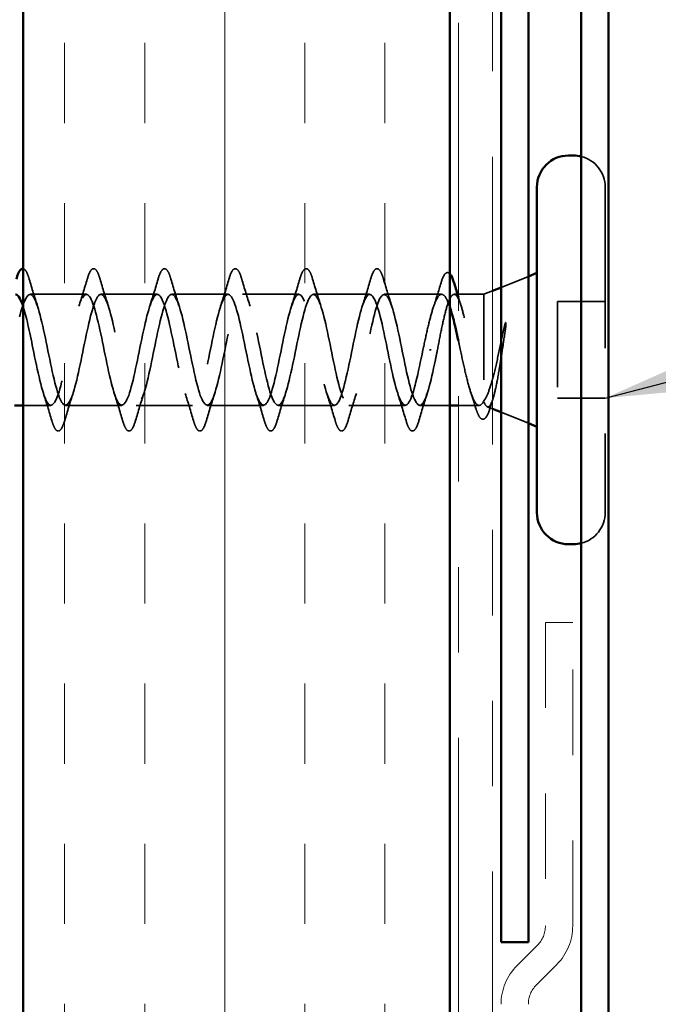
# Model space of a CAD drawing. Units: inches. Extents: x 0.6 to 33.4, y 0.6 to 21.4.
# Drawn here: x 5.9 to 6.7, y 7 to 8.2 of the extents above; entities that cross this region are included whole.
import ezdxf

# ---------------------------------------------------------------- set-up
doc = ezdxf.new("R2010")
doc.units = ezdxf.units.IN
doc.header["$LTSCALE"] = 2
doc.header["$MEASUREMENT"] = 0
doc.linetypes.add('DASHED', pattern=[0.2067, 0.1654, -0.0413])
doc.linetypes.add('DOUBLE_DASH_CHAIN', pattern=[1.2403, 0.6614, -0.0827, 0.1654, -0.0827, 0.1654, -0.0827])
for name, color, linetype, lineweight in [('Hatch (ANSI)', 7, 'Continuous', 18), ('Hidden (ANSI)', 7, 'DASHED', 35), ('Symbol (ANSI)', 7, 'Continuous', 25), ('Visible (ANSI)', 7, 'Continuous', 50)]:
    doc.layers.add(name, color=color, linetype=linetype, lineweight=lineweight)
doc.styles.add('Note Text (ANSI)', font='tahoma.ttf')
doc.dimstyles.new('Default (ANSI)$7', dxfattribs={"dimscale": 2, "dimtxt": 0.12, "dimasz": 0.098425, "dimexe": 0.125, "dimexo": 0.0625, "dimgap": 0.031496, "dimtad": 0, "dimtih": 1, "dimtoh": 1, "dimrnd": 1e-08, "dimzin": 4, "dimdsep": 46, "dimtxsty": 'Note Text (ANSI)', "dimcen": 0.09, "dimdle": 0.393701, "dimclrd": 256, "dimclre": 256, "dimclrt": 256, "dimadec": 0, "dimazin": 1, "dimtfac": 1, "dimtofl": 0, "dimtmove": 0, "dimatfit": 3, "dimfxl": 1, "dimtolj": 1, "dimtzin": 4, "dimlwd": -1, "dimlwe": -1, "dimarcsym": 0})

msp = doc.modelspace()

# ---------------------------------------------------------------- hatches: boundary and pattern name
at = {"layer": 'Hatch (ANSI)', "true_color": 0x804000}
h = msp.add_hatch(dxfattribs=at)
h.set_pattern_fill('INSUL', color=36, scale=0.75, angle=90, style=0)
h.paths.add_polyline_path([(6.45138, 1.82759), (6.45138, 13.79163), (5.95138, 13.79163), (5.95138, 1.82759)])

# ---------------------------------------------------------------- linework, layer by layer
at = {"layer": 'Hidden (ANSI)', "ltscale": 0.569855}
msp.add_line((6.63338, 7.98763), (6.63338, 7.60663), dxfattribs=at)
at = {"layer": 'Hidden (ANSI)', "ltscale": 0.032759}
for p, q in [((6.51138, 7.87019), (6.54338, 7.88309)), ((6.51138, 7.72406), (6.54338, 7.71116))]:
    msp.add_line(p, q, dxfattribs=at)
at = {"layer": 'Hidden (ANSI)', "ltscale": 0.062755}
for p, q in [((6.02563, 7.86213), (5.95963, 7.86213)), ((6.10863, 7.86213), (6.04263, 7.86213)), ((6.19163, 7.86213), (6.12563, 7.86213)), ((6.27463, 7.86213), (6.20863, 7.86213)), ((6.35763, 7.86213), (6.29163, 7.86213)), ((6.06713, 7.73213), (6.00113, 7.73213)), ((6.15013, 7.73213), (6.08413, 7.73213)), ((6.23313, 7.73213), (6.16713, 7.73213)), ((6.31613, 7.73213), (6.25013, 7.73213)), ((6.39913, 7.73213), (6.33313, 7.73213))]:
    msp.add_line(p, q, dxfattribs=at)
at = {"layer": 'Hidden (ANSI)', "ltscale": 0.063883}
msp.add_line((6.44182, 7.86213), (6.37463, 7.86213), dxfattribs=at)
at = {"layer": 'Hidden (ANSI)', "ltscale": 0.003668}
msp.add_line((6.46041, 7.86213), (6.45645, 7.86213), dxfattribs=at)
at = {"layer": 'Hidden (ANSI)', "ltscale": 0.02847}
msp.add_line((6.49138, 7.86213), (6.46138, 7.86213), dxfattribs=at)
at = {"layer": 'Hidden (ANSI)', "ltscale": 0.010169}
msp.add_line((6.49138, 7.86213), (6.50138, 7.86616), dxfattribs=at)
at = {"layer": 'Hidden (ANSI)', "ltscale": 0.173517}
msp.add_line((6.49138, 7.86213), (6.49138, 7.73578), dxfattribs=at)
at = {"layer": 'Hidden (ANSI)', "ltscale": 0.107515}
msp.add_line((6.57738, 7.85363), (6.57738, 7.74063), dxfattribs=at)
at = {"layer": 'Hidden (ANSI)', "ltscale": 0.053232}
for p, q in [((6.63338, 7.85363), (6.57738, 7.85363)), ((6.63338, 7.74063), (6.57738, 7.74063))]:
    msp.add_line(p, q, dxfattribs=at)
at = {"layer": 'Hidden (ANSI)', "ltscale": 0.002412}
msp.add_line((6.42935, 7.79713), (6.42742, 7.79713), dxfattribs=at)
at = {"layer": 'Hidden (ANSI)', "ltscale": 0.031089}
msp.add_line((5.98413, 7.73213), (5.95138, 7.73213), dxfattribs=at)
at = {"layer": 'Hidden (ANSI)', "ltscale": 0.03347}
msp.add_line((6.45138, 7.73213), (6.41613, 7.73213), dxfattribs=at)
at = {"layer": 'Hidden (ANSI)', "ltscale": 0.023045}
msp.add_line((6.48569, 7.73213), (6.46138, 7.73213), dxfattribs=at)
at = {"layer": 'Hidden (ANSI)', "ltscale": 0.006265}
msp.add_line((6.49519, 7.73059), (6.50138, 7.72809), dxfattribs=at)
at = {"layer": 'Hidden (ANSI)', "ltscale": 0.046592}
for centre, start, end in [((6.59638, 7.98763), 0, 75.92196), ((6.59638, 7.60663), 284.07804, 0)]:
    msp.add_arc(centre, 0.037, start, end, dxfattribs=at)
at = {"layer": 'Hidden (ANSI)', "ltscale": 0.044236}
msp.add_open_spline([(5.95138, 7.89212), (5.95312, 7.89197), (5.95445, 7.89038), (5.9567, 7.886), (5.9577, 7.88328), (5.95869, 7.87991)], degree=3, knots=[0.12393513, 0.12393513, 0.12393513, 0.12393513, 0.18811443, 0.18811443, 0.24184971, 0.24184971, 0.24184971, 0.24184971], dxfattribs=at)
at = {"layer": 'Hidden (ANSI)', "ltscale": 0.090851}
for points in [[(6.02658, 7.87991), (6.02807, 7.88497), (6.02953, 7.88854), (6.03205, 7.89149), (6.03305, 7.89214), (6.03601, 7.8921), (6.0374, 7.89047), (6.0397, 7.886), (6.0407, 7.88328), (6.04169, 7.87991)], [(6.10958, 7.87991), (6.11107, 7.88497), (6.11253, 7.88854), (6.11505, 7.89149), (6.11605, 7.89214), (6.11901, 7.8921), (6.1204, 7.89047), (6.1227, 7.886), (6.1237, 7.88328), (6.12469, 7.87991)], [(6.19258, 7.87991), (6.19407, 7.88497), (6.19553, 7.88854), (6.19805, 7.89149), (6.19905, 7.89214), (6.20201, 7.8921), (6.2034, 7.89047), (6.2057, 7.886), (6.2067, 7.88328), (6.20769, 7.87991)], [(6.27558, 7.87991), (6.27707, 7.88497), (6.27853, 7.88854), (6.28105, 7.89149), (6.28205, 7.89214), (6.28501, 7.8921), (6.2864, 7.89047), (6.2887, 7.886), (6.2897, 7.88328), (6.29069, 7.87991)], [(6.35858, 7.87991), (6.36007, 7.88497), (6.36153, 7.88854), (6.36405, 7.89149), (6.36505, 7.89214), (6.36801, 7.8921), (6.3694, 7.89047), (6.3717, 7.886), (6.3727, 7.88328), (6.37369, 7.87991)], [(6.00019, 7.71435), (5.9987, 7.70928), (5.99724, 7.70572), (5.99472, 7.70277), (5.99371, 7.70211), (5.99075, 7.70215), (5.98936, 7.70378), (5.98707, 7.70826), (5.98607, 7.71097), (5.98508, 7.71435)], [(6.08319, 7.71435), (6.0817, 7.70928), (6.08024, 7.70572), (6.07772, 7.70277), (6.07671, 7.70211), (6.07375, 7.70215), (6.07236, 7.70378), (6.07007, 7.70826), (6.06907, 7.71097), (6.06808, 7.71435)], [(6.16619, 7.71435), (6.1647, 7.70928), (6.16324, 7.70572), (6.16072, 7.70277), (6.15971, 7.70211), (6.15675, 7.70215), (6.15536, 7.70378), (6.15307, 7.70826), (6.15207, 7.71097), (6.15108, 7.71435)], [(6.24919, 7.71435), (6.2477, 7.70928), (6.24624, 7.70572), (6.24372, 7.70277), (6.24271, 7.70211), (6.23975, 7.70215), (6.23836, 7.70378), (6.23607, 7.70826), (6.23507, 7.71097), (6.23408, 7.71435)], [(6.33219, 7.71435), (6.3307, 7.70928), (6.32924, 7.70572), (6.32672, 7.70277), (6.32571, 7.70211), (6.32275, 7.70215), (6.32136, 7.70378), (6.31907, 7.70826), (6.31807, 7.71097), (6.31708, 7.71435)], [(6.41519, 7.71435), (6.4137, 7.70928), (6.41224, 7.70572), (6.40972, 7.70277), (6.40871, 7.70211), (6.40575, 7.70215), (6.40436, 7.70378), (6.40207, 7.70826), (6.40107, 7.71097), (6.40008, 7.71435)]]:
    msp.add_open_spline(points, degree=3, knots=[0, 0, 0, 0, 0.08068206, 0.08068206, 0.12137804, 0.12137804, 0.18811443, 0.18811443, 0.24184971, 0.24184971, 0.24184971, 0.24184971], dxfattribs=at)
at = {"layer": 'Hidden (ANSI)', "ltscale": 0.057285}
msp.add_open_spline([(6.44108, 7.87554), (6.44257, 7.8805), (6.44404, 7.88401), (6.44658, 7.88693), (6.44759, 7.88757), (6.4497, 7.88757), (6.45058, 7.88711), (6.45138, 7.88629)], degree=3, knots=[0, 0, 0, 0, 0.07823642, 0.07823642, 0.11746311, 0.11746311, 0.15256018, 0.15256018, 0.15256018, 0.15256018], dxfattribs=at)
at = {"layer": 'Hidden (ANSI)', "ltscale": 0.031888}
for points in [[(5.95869, 7.87991), (5.96182, 7.86922), (5.96505, 7.85856), (5.96846, 7.84815)], [(6.01681, 7.84815), (6.02022, 7.85856), (6.02345, 7.86922), (6.02658, 7.87991)], [(6.04169, 7.87991), (6.04482, 7.86922), (6.04805, 7.85856), (6.05146, 7.84815)], [(6.09981, 7.84815), (6.10322, 7.85856), (6.10645, 7.86922), (6.10958, 7.87991)], [(6.12469, 7.87991), (6.12782, 7.86922), (6.13105, 7.85856), (6.13446, 7.84815)], [(6.18281, 7.84815), (6.18622, 7.85856), (6.18945, 7.86922), (6.19258, 7.87991)], [(6.20769, 7.87991), (6.21082, 7.86922), (6.21405, 7.85856), (6.21746, 7.84815)], [(6.26581, 7.84815), (6.26922, 7.85856), (6.27245, 7.86922), (6.27558, 7.87991)], [(6.29069, 7.87991), (6.29382, 7.86922), (6.29705, 7.85856), (6.30046, 7.84815)], [(6.34881, 7.84815), (6.35222, 7.85856), (6.35545, 7.86922), (6.35858, 7.87991)], [(6.37369, 7.87991), (6.37682, 7.86922), (6.38005, 7.85856), (6.38346, 7.84815)], [(5.98508, 7.71435), (5.98195, 7.72503), (5.97872, 7.73569), (5.97531, 7.7461)], [(6.00996, 7.7461), (6.00655, 7.73569), (6.00332, 7.72503), (6.00019, 7.71435)], [(6.06808, 7.71435), (6.06495, 7.72503), (6.06172, 7.73569), (6.05831, 7.7461)], [(6.09296, 7.7461), (6.08955, 7.73569), (6.08632, 7.72503), (6.08319, 7.71435)], [(6.15108, 7.71435), (6.14795, 7.72503), (6.14472, 7.73569), (6.14131, 7.7461)], [(6.17596, 7.7461), (6.17255, 7.73569), (6.16932, 7.72503), (6.16619, 7.71435)], [(6.23408, 7.71435), (6.23095, 7.72503), (6.22772, 7.73569), (6.22431, 7.7461)], [(6.25896, 7.7461), (6.25555, 7.73569), (6.25232, 7.72503), (6.24919, 7.71435)], [(6.31708, 7.71435), (6.31395, 7.72503), (6.31072, 7.73569), (6.30731, 7.7461)], [(6.34196, 7.7461), (6.33855, 7.73569), (6.33532, 7.72503), (6.33219, 7.71435)], [(6.40008, 7.71435), (6.39695, 7.72503), (6.39372, 7.73569), (6.39031, 7.7461)], [(6.42496, 7.7461), (6.42155, 7.73569), (6.41832, 7.72503), (6.41519, 7.71435)]]:
    msp.add_open_spline(points, degree=3, dxfattribs=at)
at = {"layer": 'Hidden (ANSI)', "ltscale": 0.028762}
msp.add_open_spline([(6.43211, 7.84704), (6.43524, 7.85637), (6.4382, 7.86593), (6.44108, 7.87554)], degree=3, dxfattribs=at)
at = {"layer": 'Hidden (ANSI)', "ltscale": 1.076982}
msp.add_open_spline([(5.81438, 7.79713), (5.81982, 7.77036), (5.82526, 7.74456), (5.8307, 7.73575), (5.83614, 7.72694), (5.84158, 7.73575), (5.84702, 7.75671), (5.85246, 7.77767), (5.8579, 7.80927), (5.86334, 7.83189), (5.86878, 7.8545), (5.87422, 7.8665), (5.87966, 7.86043), (5.88509, 7.85437), (5.89053, 7.83067), (5.89597, 7.80406), (5.90141, 7.77744), (5.90685, 7.74984), (5.91229, 7.73838), (5.91773, 7.72693), (5.92317, 7.73245), (5.92861, 7.75151), (5.93405, 7.77058), (5.93949, 7.80182), (5.94493, 7.82583), (5.95037, 7.84985), (5.95581, 7.8649), (5.96124, 7.86164), (5.96668, 7.85839), (5.97212, 7.83706), (5.97756, 7.8109), (5.983, 7.78475), (5.98844, 7.75565), (5.99388, 7.74168), (5.99932, 7.72771), (6.00476, 7.72988), (6.0102, 7.74684), (6.01564, 7.76379), (6.02108, 7.79432), (6.02652, 7.81945), (6.03196, 7.84459), (6.03739, 7.86252), (6.04283, 7.86212), (6.04827, 7.86171), (6.05371, 7.843), (6.05915, 7.8176), (6.06459, 7.7922), (6.07003, 7.76194), (6.07547, 7.74561), (6.08091, 7.72929), (6.08635, 7.72808), (6.09179, 7.74273), (6.09723, 7.75739), (6.10267, 7.78685), (6.10811, 7.81282), (6.11354, 7.83879), (6.11898, 7.8594), (6.12442, 7.86185), (6.12986, 7.8643), (6.1353, 7.84842), (6.14074, 7.82406), (6.14618, 7.7997), (6.15162, 7.76863), (6.15706, 7.75013), (6.1625, 7.73164), (6.16794, 7.72707), (6.17338, 7.73925), (6.17882, 7.75143), (6.18426, 7.77949), (6.18969, 7.80601), (6.19513, 7.83252), (6.20057, 7.85557), (6.20601, 7.86085), (6.21145, 7.86613), (6.21689, 7.85325), (6.22233, 7.83021), (6.22777, 7.80717), (6.23321, 7.77564), (6.23865, 7.75519), (6.24409, 7.73474), (6.24953, 7.72685), (6.25497, 7.73643), (6.2604, 7.746), (6.26584, 7.77234), (6.27128, 7.79909), (6.27672, 7.82584), (6.28216, 7.85108), (6.2876, 7.85912), (6.29304, 7.86717), (6.29848, 7.85744), (6.30392, 7.83599), (6.30936, 7.81453), (6.3148, 7.78289), (6.32024, 7.76072), (6.32568, 7.73855), (6.33112, 7.72744), (6.33655, 7.73429), (6.34199, 7.74115), (6.34743, 7.76547), (6.35287, 7.79215), (6.35831, 7.81884), (6.36375, 7.84597), (6.36919, 7.85668), (6.37463, 7.8674), (6.38007, 7.86095), (6.38551, 7.84132), (6.39095, 7.82169), (6.39639, 7.79031), (6.40183, 7.76667), (6.40727, 7.74302), (6.4127, 7.72882), (6.41814, 7.73288), (6.42358, 7.73693), (6.42902, 7.75896), (6.43446, 7.78527), (6.43527, 7.78918), (6.43608, 7.79315), (6.43688, 7.79713)], degree=3, knots=[-47.1238898, -47.1238898, -47.1238898, -47.1238898, -45.8886129, -45.8886129, -45.8886129, -44.6533359, -44.6533359, -44.6533359, -43.418059, -43.418059, -43.418059, -42.182782, -42.182782, -42.182782, -40.9475051, -40.9475051, -40.9475051, -39.7122281, -39.7122281, -39.7122281, -38.4769512, -38.4769512, -38.4769512, -37.2416742, -37.2416742, -37.2416742, -36.0063973, -36.0063973, -36.0063973, -34.7711204, -34.7711204, -34.7711204, -33.5358434, -33.5358434, -33.5358434, -32.3005665, -32.3005665, -32.3005665, -31.0652895, -31.0652895, -31.0652895, -29.8300126, -29.8300126, -29.8300126, -28.5947356, -28.5947356, -28.5947356, -27.3594587, -27.3594587, -27.3594587, -26.1241817, -26.1241817, -26.1241817, -24.8889048, -24.8889048, -24.8889048, -23.6536278, -23.6536278, -23.6536278, -22.4183509, -22.4183509, -22.4183509, -21.183074, -21.183074, -21.183074, -19.947797, -19.947797, -19.947797, -18.7125201, -18.7125201, -18.7125201, -17.4772431, -17.4772431, -17.4772431, -16.2419662, -16.2419662, -16.2419662, -15.0066892, -15.0066892, -15.0066892, -13.7714123, -13.7714123, -13.7714123, -12.5361353, -12.5361353, -12.5361353, -11.3008584, -11.3008584, -11.3008584, -10.0655815, -10.0655815, -10.0655815, -8.8303045, -8.8303045, -8.8303045, -7.5950276, -7.5950276, -7.5950276, -6.3597506, -6.3597506, -6.3597506, -5.1244737, -5.1244737, -5.1244737, -3.8891967, -3.8891967, -3.8891967, -2.6539198, -2.6539198, -2.6539198, -1.4186428, -1.4186428, -1.4186428, -0.1833659, -0.1833659, -0.1833659, 0, 0, 0, 0], dxfattribs=at)
at = {"layer": 'Hidden (ANSI)', "ltscale": 1.134762}
msp.add_open_spline([(6.41988, 7.79713), (6.41444, 7.77036), (6.40901, 7.74456), (6.40357, 7.73575), (6.39813, 7.72694), (6.39269, 7.73575), (6.38725, 7.75671), (6.38181, 7.77767), (6.37637, 7.80927), (6.37093, 7.83189), (6.36549, 7.8545), (6.36005, 7.8665), (6.35461, 7.86043), (6.34917, 7.85437), (6.34373, 7.83067), (6.33829, 7.80406), (6.33286, 7.77744), (6.32742, 7.74984), (6.32198, 7.73838), (6.31654, 7.72693), (6.3111, 7.73245), (6.30566, 7.75151), (6.30022, 7.77058), (6.29478, 7.80182), (6.28934, 7.82583), (6.2839, 7.84985), (6.27846, 7.8649), (6.27302, 7.86164), (6.26758, 7.85839), (6.26215, 7.83706), (6.25671, 7.8109), (6.25127, 7.78475), (6.24583, 7.75565), (6.24039, 7.74168), (6.23495, 7.72771), (6.22951, 7.72988), (6.22407, 7.74684), (6.21863, 7.76379), (6.21319, 7.79432), (6.20775, 7.81945), (6.20231, 7.84459), (6.19687, 7.86252), (6.19143, 7.86212), (6.186, 7.86171), (6.18056, 7.843), (6.17512, 7.8176), (6.16968, 7.7922), (6.16424, 7.76194), (6.1588, 7.74561), (6.15336, 7.72929), (6.14792, 7.72808), (6.14248, 7.74273), (6.13704, 7.75739), (6.1316, 7.78685), (6.12616, 7.81282), (6.12072, 7.83879), (6.11528, 7.8594), (6.10985, 7.86185), (6.10441, 7.8643), (6.09897, 7.84842), (6.09353, 7.82406), (6.08809, 7.7997), (6.08265, 7.76863), (6.07721, 7.75013), (6.07177, 7.73164), (6.06633, 7.72707), (6.06089, 7.73925), (6.05545, 7.75143), (6.05001, 7.77949), (6.04457, 7.80601), (6.03913, 7.83252), (6.0337, 7.85557), (6.02826, 7.86085), (6.02282, 7.86613), (6.01738, 7.85325), (6.01194, 7.83021), (6.0065, 7.80717), (6.00106, 7.77564), (5.99562, 7.75519), (5.99018, 7.73474), (5.98474, 7.72685), (5.9793, 7.73643), (5.97386, 7.746), (5.96842, 7.77234), (5.96298, 7.79909), (5.95912, 7.81811), (5.95525, 7.83636), (5.95138, 7.84821)], degree=3, knots=[0, 0, 0, 0, 1.2352769, 1.2352769, 1.2352769, 2.4705539, 2.4705539, 2.4705539, 3.7058308, 3.7058308, 3.7058308, 4.9411078, 4.9411078, 4.9411078, 6.1763847, 6.1763847, 6.1763847, 7.4116617, 7.4116617, 7.4116617, 8.6469386, 8.6469386, 8.6469386, 9.8822156, 9.8822156, 9.8822156, 11.1174925, 11.1174925, 11.1174925, 12.3527695, 12.3527695, 12.3527695, 13.5880464, 13.5880464, 13.5880464, 14.8233233, 14.8233233, 14.8233233, 16.0586003, 16.0586003, 16.0586003, 17.2938772, 17.2938772, 17.2938772, 18.5291542, 18.5291542, 18.5291542, 19.7644311, 19.7644311, 19.7644311, 20.9997081, 20.9997081, 20.9997081, 22.234985, 22.234985, 22.234985, 23.470262, 23.470262, 23.470262, 24.7055389, 24.7055389, 24.7055389, 25.9408158, 25.9408158, 25.9408158, 27.1760928, 27.1760928, 27.1760928, 28.4113697, 28.4113697, 28.4113697, 29.6466467, 29.6466467, 29.6466467, 30.8819236, 30.8819236, 30.8819236, 32.1172006, 32.1172006, 32.1172006, 33.3524775, 33.3524775, 33.3524775, 34.5877545, 34.5877545, 34.5877545, 35.4659315, 35.4659315, 35.4659315, 35.4659315], dxfattribs=at)
at = {"layer": 'Hidden (ANSI)', "ltscale": 0.142727}
msp.add_open_spline([(6.45138, 7.84746), (6.44988, 7.85188), (6.44839, 7.8554), (6.44503, 7.86096), (6.44319, 7.86239), (6.43947, 7.86178), (6.43763, 7.85975), (6.43391, 7.85248), (6.43206, 7.84731), (6.42848, 7.83497), (6.42677, 7.82809), (6.42332, 7.81311), (6.42161, 7.80515), (6.41988, 7.79713)], degree=3, knots=[0.48529433, 0.48529433, 0.48529433, 0.48529433, 0.53985383, 0.53985383, 0.60733556, 0.60733556, 0.67481729, 0.67481729, 0.74229902, 0.74229902, 0.8048716, 0.8048716, 0.86744418, 0.86744418, 0.86744418, 0.86744418], dxfattribs=at)
at = {"layer": 'Hidden (ANSI)', "ltscale": 0.275683}
msp.add_open_spline([(6.43688, 7.79713), (6.43854, 7.80575), (6.44017, 7.81428), (6.44347, 7.83018), (6.44511, 7.83739), (6.44841, 7.84948), (6.45005, 7.85425), (6.45335, 7.86067), (6.45499, 7.86225), (6.45829, 7.86199), (6.45993, 7.86014), (6.46323, 7.85325), (6.46487, 7.84826), (6.46817, 7.83579), (6.4698, 7.82844), (6.47311, 7.81234), (6.47474, 7.80376), (6.47805, 7.78653), (6.47968, 7.77806), (6.48298, 7.76237), (6.48462, 7.75531), (6.48712, 7.74642), (6.48798, 7.74374), (6.48968, 7.73915), (6.49053, 7.73725), (6.49138, 7.73578)], degree=3, knots=[0, 0, 0, 0, 0.06687142, 0.06687142, 0.13374283, 0.13374283, 0.20061425, 0.20061425, 0.26748567, 0.26748567, 0.33435708, 0.33435708, 0.4012285, 0.4012285, 0.46809992, 0.46809992, 0.53497133, 0.53497133, 0.60184275, 0.60184275, 0.66871417, 0.66871417, 0.70324308, 0.70324308, 0.737772, 0.737772, 0.737772, 0.737772], dxfattribs=at)
at = {"layer": 'Hidden (ANSI)', "ltscale": 0.009673}
msp.add_open_spline([(6.46138, 7.85893), (6.46238, 7.85569), (6.46339, 7.85247), (6.46442, 7.84927)], degree=3, dxfattribs=at)
at = {"layer": 'Hidden (ANSI)', "ltscale": 0.014703}
msp.add_open_spline([(6.51618, 7.81857), (6.51649, 7.82058), (6.51675, 7.82263), (6.51708, 7.82632), (6.51712, 7.82768), (6.51702, 7.82857), (6.51699, 7.82877), (6.51692, 7.82893), (6.51691, 7.82896), (6.51687, 7.82899), (6.51686, 7.82901), (6.51683, 7.82902), (6.51682, 7.82902), (6.51679, 7.82902), (6.51678, 7.82902), (6.51675, 7.82901), (6.51674, 7.829), (6.5167, 7.82897), (6.51667, 7.82894), (6.5166, 7.82885), (6.51655, 7.82876), (6.51634, 7.82833), (6.51617, 7.82779), (6.51585, 7.82669), (6.51566, 7.8259), (6.5155, 7.82516)], degree=3, knots=[0, 0, 0, 0, 0.015878436, 0.015878436, 0.030496322, 0.030496322, 0.033768739, 0.033768739, 0.034516096, 0.034516096, 0.034934038, 0.034934038, 0.035218632, 0.035218632, 0.035484827, 0.035484827, 0.035833283, 0.035833283, 0.03649102, 0.03649102, 0.038229075, 0.038229075, 0.045138635, 0.045138635, 0.057165667, 0.057165667, 0.057165667, 0.057165667], dxfattribs=at)
at = {"layer": 'Hidden (ANSI)', "ltscale": 0.105794}
msp.add_open_spline([(6.5155, 7.82516), (6.51347, 7.81585), (6.51143, 7.80606), (6.50732, 7.78699), (6.50528, 7.77788), (6.50124, 7.76192), (6.49929, 7.7551), (6.49534, 7.74415), (6.49339, 7.74004), (6.49138, 7.73746)], degree=3, knots=[0, 0, 0, 0, 0.07588897, 0.07588897, 0.1494652, 0.1494652, 0.21768686, 0.21768686, 0.28372234, 0.28372234, 0.28372234, 0.28372234], dxfattribs=at)
at = {"layer": 'Hidden (ANSI)', "ltscale": 0.148606}
msp.add_open_spline([(6.49138, 7.73578), (6.49289, 7.73235), (6.49436, 7.73054), (6.49732, 7.73034), (6.49879, 7.73202), (6.50176, 7.73878), (6.50323, 7.74386), (6.50619, 7.75686), (6.50766, 7.76471), (6.51031, 7.78038), (6.51148, 7.78784), (6.51384, 7.80319), (6.51501, 7.81099), (6.51618, 7.81857)], degree=3, knots=[0, 0, 0, 0, 0.06713685, 0.06713685, 0.13596331, 0.13596331, 0.20647998, 0.20647998, 0.27868739, 0.27868739, 0.33737749, 0.33737749, 0.39716778, 0.39716778, 0.39716778, 0.39716778], dxfattribs=at)
at = {"layer": 'Hidden (ANSI)', "ltscale": 0.135926}
msp.add_open_spline([(6.49138, 7.73746), (6.48952, 7.73403), (6.48768, 7.73221), (6.48396, 7.73205), (6.48212, 7.73369), (6.4784, 7.74026), (6.47656, 7.7451), (6.47284, 7.75737), (6.471, 7.76466), (6.46728, 7.78071), (6.46543, 7.7893), (6.46284, 7.80137), (6.46211, 7.80476), (6.46138, 7.8081)], degree=3, knots=[0, 0, 0, 0, 0.06748173, 0.06748173, 0.13496346, 0.13496346, 0.20244519, 0.20244519, 0.26992692, 0.26992692, 0.33740864, 0.33740864, 0.3639754, 0.3639754, 0.3639754, 0.3639754], dxfattribs=at)
at = {"layer": 'Hidden (ANSI)', "ltscale": 0.018879}
msp.add_open_spline([(6.48196, 7.72856), (6.48002, 7.73484), (6.47804, 7.74108), (6.47598, 7.74722)], degree=3, dxfattribs=at)
at = {"layer": 'Hidden (ANSI)', "ltscale": 0.010335}
msp.add_open_spline([(6.50206, 7.74029), (6.50098, 7.73686), (6.49992, 7.7334), (6.49887, 7.72993)], degree=3, dxfattribs=at)
at = {"layer": 'Hidden (ANSI)', "ltscale": 0.088703}
msp.add_open_spline([(6.49887, 7.72993), (6.49739, 7.72502), (6.49591, 7.7213), (6.49279, 7.71652), (6.49068, 7.7153), (6.48711, 7.71695), (6.48585, 7.71878), (6.4837, 7.72336), (6.48283, 7.72575), (6.48196, 7.72856)], degree=3, knots=[0, 0, 0, 0, 0.06778169, 0.06778169, 0.13659621, 0.13659621, 0.19471937, 0.19471937, 0.23594903, 0.23594903, 0.23594903, 0.23594903], dxfattribs=at)
at = {"layer": 'Visible (ANSI)', "color": 36, "true_color": 0x804000}
for p, q in [((5.95138, 1.82759), (5.95138, 13.79163)), ((6.45138, 13.29163), (6.45138, 1.82759))]:
    msp.add_line(p, q, dxfattribs=at)
at = {"layer": 'Visible (ANSI)', "color": 30, "linetype": 'DOUBLE_DASH_CHAIN', "lineweight": 18, "ltscale": 0.254733, "true_color": 0xff8000}
for p, q in [((6.46138, 13.20163), (6.46138, 1.82759)), ((6.50138, 1.82759), (6.50138, 13.20163))]:
    msp.add_line(p, q, dxfattribs=at)
at = {"layer": 'Visible (ANSI)', "color": 1, "true_color": 0xff0000}
for p, q in [((6.51138, 10.07163), (6.51138, 7.10363)), ((6.54338, 10.07163), (6.54338, 7.10363)), ((6.54338, 7.10363), (6.51138, 7.10363))]:
    msp.add_line(p, q, dxfattribs=at)
at = {"layer": 'Visible (ANSI)', "color": 5, "true_color": 0x0000ff}
for p, q in [((6.60538, 1.82759), (6.60538, 9.85363)), ((6.63738, 9.85363), (6.63738, 1.82759))]:
    msp.add_line(p, q, dxfattribs=at)
at = {"layer": 'Visible (ANSI)'}
for p, q in [((6.59638, 8.02463), (6.59038, 8.02463)), ((6.55338, 7.98763), (6.55338, 7.60663)), ((6.54338, 7.88309), (6.55338, 7.88713)), ((6.46138, 7.86213), (6.46041, 7.86213)), ((6.50138, 7.86616), (6.51138, 7.87019)), ((5.95138, 7.73213), (5.94138, 7.73213)), ((6.46138, 7.73213), (6.45138, 7.73213)), ((6.50138, 7.72809), (6.51138, 7.72406)), ((6.54338, 7.71116), (6.55338, 7.70713)), ((6.59638, 7.56963), (6.59038, 7.56963))]:
    msp.add_line(p, q, dxfattribs=at)
at = {"layer": 'Visible (ANSI)', "color": 30, "linetype": 'DOUBLE_DASH_CHAIN', "lineweight": 18, "ltscale": 0.056261, "true_color": 0xff8000}
for p, q in [((6.56338, 7.47786), (6.56338, 7.12274)), ((6.59538, 7.12274), (6.59538, 7.47786))]:
    msp.add_line(p, q, dxfattribs=at)
at = {"layer": 'Visible (ANSI)', "color": 30, "linetype": 'DOUBLE_DASH_CHAIN', "lineweight": 18, "ltscale": 0.004979, "true_color": 0xff8000}
msp.add_line((6.59538, 7.47786), (6.56338, 7.47786), dxfattribs=at)
at = {"layer": 'Visible (ANSI)', "color": 30, "linetype": 'DOUBLE_DASH_CHAIN', "lineweight": 18, "ltscale": 0.00526, "true_color": 0xff8000}
for p, q in [((6.55401, 7.10011), (6.53013, 7.07623)), ((6.55276, 7.0536), (6.57664, 7.07748))]:
    msp.add_line(p, q, dxfattribs=at)
at = {"layer": 'Visible (ANSI)'}
for centre, start, end in [((6.59038, 7.98763), 90, 180), ((6.59638, 7.98763), 75.92196, 90), ((6.59038, 7.60663), 180, 270), ((6.59638, 7.60663), 270, 284.07804)]:
    msp.add_arc(centre, 0.037, start, end, dxfattribs=at)
at = {"layer": 'Visible (ANSI)', "color": 30, "linetype": 'DOUBLE_DASH_CHAIN', "lineweight": 18, "ltscale": 0.003889, "true_color": 0xff8000}
for centre, start, end in [((6.53138, 7.12274), 315, 0), ((6.57538, 7.03097), 135, 180)]:
    msp.add_arc(centre, 0.032, start, end, dxfattribs=at)
at = {"layer": 'Visible (ANSI)', "color": 30, "linetype": 'DOUBLE_DASH_CHAIN', "lineweight": 18, "ltscale": 0.007878, "true_color": 0xff8000}
for centre, start, end in [((6.53138, 7.12274), 315, 0), ((6.57538, 7.03097), 135, 180)]:
    msp.add_arc(centre, 0.064, start, end, dxfattribs=at)
at = {"layer": 'Visible (ANSI)'}
for points, knots in [([(5.94358, 7.87991), (5.94507, 7.88497), (5.94653, 7.88854), (5.94905, 7.89149), (5.95005, 7.89214), (5.95125, 7.89212), (5.95131, 7.89212), (5.95138, 7.89212)], [0, 0, 0, 0, 0.08068206, 0.08068206, 0.12137804, 0.12137804, 0.12393513, 0.12393513, 0.12393513, 0.12393513]), ([(6.45138, 7.88629), (6.45205, 7.88562), (6.45266, 7.88471), (6.45443, 7.88143), (6.45558, 7.87834), (6.45673, 7.87444)], [0.152560185, 0.152560185, 0.152560185, 0.152560185, 0.181619193, 0.181619193, 0.240082135, 0.240082135, 0.240082135, 0.240082135]), ([(5.95138, 7.84821), (5.94981, 7.85303), (5.94824, 7.8568), (5.94667, 7.85912), (5.94532, 7.86111), (5.94398, 7.86201), (5.94263, 7.86192)], [35.46593152, 35.46593152, 35.46593152, 35.46593152, 35.82303141, 35.82303141, 35.82303141, 36.12831552, 36.12831552, 36.12831552, 36.12831552]), ([(6.46138, 7.8081), (6.46026, 7.81325), (6.45914, 7.81829), (6.45615, 7.83104), (6.45431, 7.8382), (6.45209, 7.84532), (6.45174, 7.84642), (6.45138, 7.84746)], [0.3639754, 0.3639754, 0.3639754, 0.3639754, 0.40489037, 0.40489037, 0.4723721, 0.4723721, 0.48529433, 0.48529433, 0.48529433, 0.48529433])]:
    msp.add_open_spline(points, degree=3, knots=knots, dxfattribs=at)
msp.add_open_spline([(6.45673, 7.87444), (6.45825, 7.86925), (6.4598, 7.86407), (6.46138, 7.85893)], degree=3, dxfattribs=at)

# ---------------------------------------------------------------- leaders
at = {"layer": 'Symbol (ANSI)', "annotation_type": 0, "has_hookline": 1, "hookline_direction": 0}
for points, text_width in [([(6.63338, 7.74063), (11.27556, 8.94863)], 4.05985), ([(6.54338, 6.93876), (11.25412, 8.16513)], 6.85072)]:
    msp.add_leader(points, dimstyle='Default (ANSI)$7', override={"dimtad": 0}, dxfattribs=dict(at, text_width=text_width))

doc.saveas('drawing.dxf')
